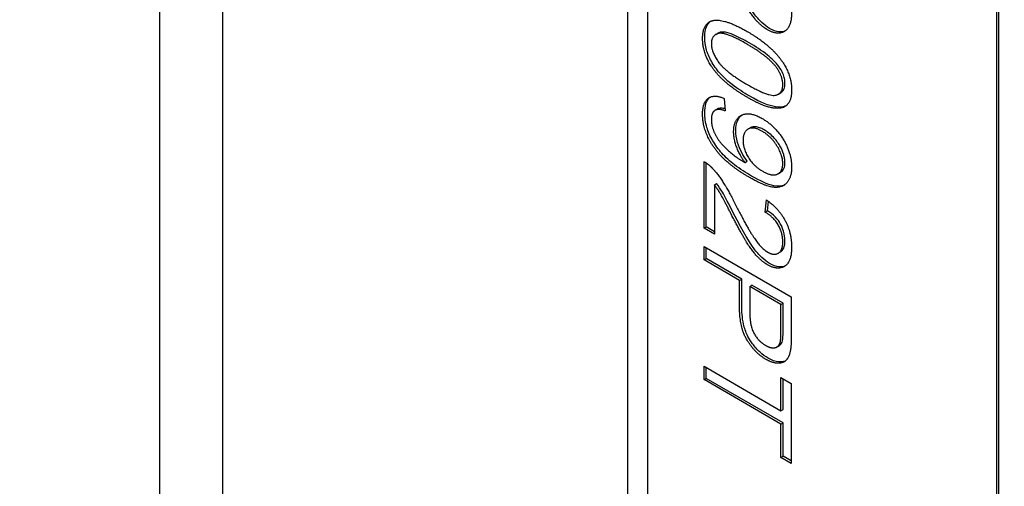
# Model space of a CAD drawing. Units: millimetres. Extents: x 466 to 6270, y 58 to 8172.
# Drawn here: x 2071 to 2081, y 6644 to 6649 of the extents above; entities that cross this region are included whole.
import ezdxf

# ---------------------------------------------------------------- set-up
doc = ezdxf.new("R2010")
doc.units = ezdxf.units.MM
doc.header["$LTSCALE"] = 30
doc.layers.add('Visible Edges(Hillmar_metric)', color=7, linetype='Continuous', lineweight=25)

msp = doc.modelspace()

# ---------------------------------------------------------------- linework, layer by layer
at = {"layer": 'Visible Edges(Hillmar_metric)'}
for p, q in [((2072.6638, 6617.7799), (2072.6638, 6711.677)), ((2073.3017, 6617.2296), (2073.3017, 6711.1267)), ((2077.4047, 6642.5114), (2077.4047, 6678.2331)), ((2077.6036, 6658.3948), (2077.6036, 6642.6262)), ((2081.1612, 6640.5977), (2081.1612, 6656.3663)), ((2081.1392, 6640.585), (2081.1392, 6656.3536)), ((2078.293, 6648.6972), (2078.3151, 6648.71)), ((2078.9287, 6648.0946), (2078.9508, 6648.1073)), ((2078.3799, 6648.0505), (2078.3893, 6647.9245)), ((2078.2869, 6647.9302), (2078.309, 6647.943)), ((2078.6203, 6647.7394), (2078.6424, 6647.7521)), ((2078.1751, 6646.7366), (2078.1751, 6647.4111)), ((2078.1972, 6646.7494), (2078.1972, 6647.3977)), ((2078.5914, 6647.4017), (2078.6135, 6647.4145)), ((2078.9254, 6647.2884), (2078.9475, 6647.3011)), ((2078.2795, 6647.1765), (2078.3016, 6647.1893)), ((2078.2795, 6647.1765), (2078.2795, 6646.6763)), ((2078.7955, 6646.9004), (2078.807, 6647.0229)), ((2078.8176, 6646.9131), (2078.8266, 6647.009)), ((2078.7955, 6646.9004), (2078.8176, 6646.9131)), ((2078.1751, 6646.7366), (2078.1972, 6646.7494)), ((2078.2795, 6646.6763), (2078.1751, 6646.7366)), ((2078.2795, 6646.7018), (2078.1972, 6646.7494)), ((2078.1751, 6646.4161), (2078.1751, 6646.5515)), ((2078.1751, 6646.5515), (2079.059, 6646.0412)), ((2078.1972, 6646.4289), (2078.1972, 6646.5387)), ((2078.9259, 6646.4839), (2078.948, 6646.4967)), ((2078.1751, 6646.4161), (2078.1972, 6646.4289)), ((2078.5342, 6646.2088), (2078.1751, 6646.4161)), ((2078.5563, 6646.2216), (2078.1972, 6646.4289)), ((2078.5342, 6646.2088), (2078.5563, 6646.2216)), ((2078.5342, 6645.9466), (2078.5342, 6646.2088)), ((2078.5563, 6645.9594), (2078.5563, 6646.2216)), ((2078.6386, 6646.1485), (2078.6607, 6646.1613)), ((2078.9545, 6645.9661), (2078.6386, 6646.1485)), ((2078.6386, 6646.1485), (2078.6386, 6645.8848)), ((2078.9766, 6645.9789), (2078.6607, 6646.1613)), ((2079.059, 6646.0412), (2079.059, 6645.6561)), ((2078.9545, 6645.9661), (2078.9766, 6645.9789)), ((2078.9545, 6645.7047), (2078.9545, 6645.9661)), ((2078.9766, 6645.7175), (2078.9766, 6645.9789)), ((2078.9133, 6645.5354), (2078.9354, 6645.5482)), ((2078.1751, 6645.2049), (2078.1751, 6645.3403)), ((2078.1751, 6645.3403), (2078.9545, 6644.8902)), ((2078.1972, 6645.2177), (2078.1972, 6645.3275)), ((2078.1751, 6645.2049), (2078.1972, 6645.2177)), ((2078.9545, 6644.7549), (2078.1751, 6645.2049)), ((2078.9766, 6644.7676), (2078.1972, 6645.2177)), ((2078.9545, 6644.8902), (2078.9545, 6645.2263)), ((2078.9545, 6645.2263), (2079.059, 6645.166)), ((2078.9766, 6644.903), (2078.9766, 6645.2135)), ((2079.059, 6645.166), (2079.059, 6644.357)), ((2078.9545, 6644.8902), (2078.9766, 6644.903)), ((2078.9545, 6644.7549), (2078.9766, 6644.7676)), ((2078.9545, 6644.4173), (2078.9545, 6644.7549)), ((2078.9766, 6644.43), (2078.9766, 6644.7676)), ((2078.9545, 6644.4173), (2078.9766, 6644.43)), ((2079.059, 6644.357), (2078.9545, 6644.4173)), ((2079.059, 6644.3825), (2078.9766, 6644.43))]:
    msp.add_line(p, q, dxfattribs=at)
msp.add_ellipse((2141.2432, 6620.2174), major_axis=(-93.75, 0), ratio=0.57735, start_param=5.690055, end_param=8.450533, dxfattribs=at)
for points, knots in [([(2500.6818, 7135.4608), (2459.0147, 7159.5174), (2410.6835, 7171.9875), (2305.4729, 7172.5783), (2248.5681, 7160.5974), (2131.8929, 7113.3391), (2072.1273, 7077.9881), (1955.8971, 6987.5181), (1899.4533, 6932.4099), (1795.5991, 6808.0372), (1748.2045, 6738.7984), (1667.2388, 6593.1824), (1633.6804, 6516.8315), (1583.7902, 6364.7095), (1567.4693, 6288.9653), (1558.1134, 6191.3006), (1556.8608, 6165.7957), (1556.8608, 6141.0062)], [3.926991, 3.926991, 3.926991, 3.926991, 4.244858, 4.244858, 4.564258, 4.564258, 4.884749, 4.884749, 5.205295, 5.205295, 5.525745, 5.525745, 5.84616, 5.84616, 6.166623, 6.166623, 6.283185, 6.283185, 6.283185, 6.283185]), ([(2389.4021, 7148.7313), (2381.9471, 7149.2511), (2374.3906, 7149.5087), (2315.2127, 7149.4692), (2259.4274, 7137.4101), (2145.2238, 7090.409), (2086.8411, 7055.5555), (1973.2738, 6966.5468), (1918.1086, 6912.4114), (1816.5811, 6790.3074), (1770.2389, 6722.3559), (1691.0926, 6579.5236), (1658.3036, 6504.6667), (1609.6069, 6355.6548), (1593.7056, 6281.5256), (1584.6239, 6186.1434), (1583.4124, 6161.3076), (1583.4124, 6137.1788)], [4.201613, 4.201613, 4.201613, 4.201613, 4.249204, 4.249204, 4.569781, 4.569781, 4.88927, 4.88927, 5.208716, 5.208716, 5.52826, 5.52826, 5.847839, 5.847839, 6.167367, 6.167367, 6.283185, 6.283185, 6.283185, 6.283185]), ([(2541.3405, 7111.9866), (2499.6733, 7136.0431), (2451.3422, 7148.5132), (2346.1316, 7149.1041), (2289.2268, 7137.1231), (2172.5515, 7089.8648), (2112.7859, 7054.5138), (1996.5558, 6964.0438), (1940.1119, 6908.9356), (1836.2577, 6784.5629), (1788.8632, 6715.3241), (1707.8975, 6569.7081), (1674.339, 6493.3572), (1624.4489, 6341.2353), (1608.128, 6265.491), (1598.772, 6167.8264), (1597.5195, 6142.3214), (1597.5195, 6117.5319)], [3.926991, 3.926991, 3.926991, 3.926991, 4.244858, 4.244858, 4.564258, 4.564258, 4.884749, 4.884749, 5.205295, 5.205295, 5.525745, 5.525745, 5.84616, 5.84616, 6.166623, 6.166623, 6.283185, 6.283185, 6.283185, 6.283185]), ([(2078.8392, 6648.7583), (2078.8124, 6648.7738), (2078.7861, 6648.7937), (2078.7303, 6648.8461), (2078.705, 6648.8764), (2078.6374, 6648.9676), (2078.582, 6649.0576), (2078.4714, 6649.2718)], [-0.2246671, -0.2246671, -0.2246671, -0.2246671, -0.1747698, -0.1747698, -0.1159351, -0.1159351, 0, 0, 0, 0]), ([(2078.1824, 6648.6685), (2078.1824, 6648.6954), (2078.1846, 6648.7211), (2078.1949, 6648.7657), (2078.2024, 6648.7846), (2078.2209, 6648.813), (2078.2305, 6648.8231), (2078.2415, 6648.8312)], [-0.05206747, -0.05206747, -0.05206747, -0.05206747, -0.03621834, -0.03621834, -0.02153471, -0.02153471, -0.01006286, -0.01006286, -0.01006286, -0.01006286]), ([(2078.6331, 6648.6121), (2078.5793, 6648.6431), (2078.5192, 6648.6752), (2078.432, 6648.7103), (2078.3981, 6648.7209), (2078.3437, 6648.7243), (2078.3276, 6648.7176), (2078.3151, 6648.71)], [-0.06918804, -0.06918804, -0.06918804, -0.06918804, -0.05003203, -0.05003203, -0.03787244, -0.03787244, -0.02611834, -0.02611834, -0.02611834, -0.02611834]), ([(2078.9978, 6648.7342), (2078.9786, 6648.7257), (2078.9573, 6648.7222), (2078.9035, 6648.7275), (2078.8717, 6648.7396), (2078.8392, 6648.7583)], [-0.03955187, -0.03955187, -0.03955187, -0.03955187, -0.02207701, -0.02207701, 0, 0, 0, 0]), ([(2078.6331, 6648.0761), (2078.5765, 6648.1087), (2078.5164, 6648.1471), (2078.425, 6648.218), (2078.3794, 6648.2566), (2078.303, 6648.343), (2078.2737, 6648.3826), (2078.2242, 6648.4698), (2078.21, 6648.5071), (2078.1877, 6648.5834), (2078.1824, 6648.6273), (2078.1824, 6648.6685)], [-0.1132491, -0.1132491, -0.1132491, -0.1132491, -0.0783788, -0.0783788, -0.0561028, -0.0561028, -0.0402164, -0.0402164, -0.0241895, -0.0241895, 0, 0, 0, 0]), ([(2078.9315, 6648.3752), (2078.9166, 6648.3957), (2078.8995, 6648.4147), (2078.8614, 6648.4529), (2078.8386, 6648.4725), (2078.7583, 6648.5362), (2078.692, 6648.5781), (2078.6331, 6648.6121)], [-0.06746295, -0.06746295, -0.06746295, -0.06746295, -0.05523357, -0.05523357, -0.04001554, -0.04001554, 0, 0, 0, 0]), ([(2078.9948, 6648.201), (2078.9948, 6648.2169), (2078.9932, 6648.2336), (2078.986, 6648.2677), (2078.9807, 6648.2845), (2078.9627, 6648.3275), (2078.9481, 6648.3521), (2078.9315, 6648.3752)], [-0.03207069, -0.03207069, -0.03207069, -0.03207069, -0.02271774, -0.02271774, -0.01378885, -0.01378885, 0, 0, 0, 0]), ([(2078.9508, 6648.1073), (2078.952, 6648.108), (2078.9531, 6648.1087), (2078.9669, 6648.1175), (2078.9772, 6648.1289), (2078.9915, 6648.1602), (2078.9948, 6648.1793), (2078.9948, 6648.201)], [-0.02631541, -0.02631541, -0.02631541, -0.02631541, -0.02521675, -0.02521675, -0.01275903, -0.01275903, 0, 0, 0, 0]), ([(2078.1824, 6647.9038), (2078.1824, 6647.938), (2078.1859, 6647.9702), (2078.2029, 6648.0232), (2078.2151, 6648.0437), (2078.2341, 6648.0608), (2078.2364, 6648.0628), (2078.239, 6648.0647)], [-0.11687862, -0.11687862, -0.11687862, -0.11687862, -0.08204899, -0.08204899, -0.04998399, -0.04998399, -0.04588797, -0.04588797, -0.04588797, -0.04588797]), ([(2079.0036, 6647.9745), (2078.969, 6647.9594), (2078.9286, 6647.9618), (2078.8314, 6647.976), (2078.7532, 6648.0068), (2078.6331, 6648.0761)], [-0.1190025, -0.1190025, -0.1190025, -0.1190025, -0.0815316, -0.0815316, 0, 0, 0, 0]), ([(2078.6573, 6647.264), (2078.6001, 6647.297), (2078.5393, 6647.3357), (2078.436, 6647.4152), (2078.3941, 6647.4529), (2078.3208, 6647.5346), (2078.2891, 6647.5769), (2078.2355, 6647.6703), (2078.2166, 6647.7161), (2078.1889, 6647.8092), (2078.1824, 6647.8579), (2078.1824, 6647.9038)], [-0.1260777, -0.1260777, -0.1260777, -0.1260777, -0.0960285, -0.0960285, -0.0711568, -0.0711568, -0.0491032, -0.0491032, -0.0269972, -0.0269972, 0, 0, 0, 0]), ([(2078.3878, 6647.9449), (2078.3739, 6647.9487), (2078.3602, 6647.9511), (2078.3333, 6647.9517), (2078.3201, 6647.9494), (2078.309, 6647.943)], [-0.06442372, -0.06442372, -0.06442372, -0.06442372, -0.04718464, -0.04718464, -0.02803213, -0.02803213, -0.02803213, -0.02803213]), ([(2078.497, 6647.7253), (2078.497, 6647.7646), (2078.5027, 6647.7995), (2078.5266, 6647.8524), (2078.5418, 6647.8706), (2078.5606, 6647.884)], [-0.14082509, -0.14082509, -0.14082509, -0.14082509, -0.10020154, -0.10020154, -0.06633286, -0.06633286, -0.06633286, -0.06633286]), ([(2078.6135, 6647.4145), (2078.5919, 6647.4425), (2078.573, 6647.4725), (2078.5425, 6647.5319), (2078.527, 6647.5673), (2078.5029, 6647.6476), (2078.497, 6647.6875), (2078.497, 6647.7253)], [-0.065785, -0.065785, -0.065785, -0.065785, -0.04235557, -0.04235557, -0.02219653, -0.02219653, 0, 0, 0, 0]), ([(2078.7826, 6647.733), (2078.7675, 6647.7418), (2078.7525, 6647.7491), (2078.7239, 6647.7593), (2078.7105, 6647.7625), (2078.6778, 6647.7652), (2078.6593, 6647.7619), (2078.6424, 6647.7521)], [-0.06968272, -0.06968272, -0.06968272, -0.06968272, -0.05822, -0.05822, -0.04758187, -0.04758187, -0.03114897, -0.03114897, -0.03114897, -0.03114897]), ([(2078.9948, 6647.4036), (2078.9948, 6647.4164), (2078.9938, 6647.4297), (2078.9894, 6647.4571), (2078.9862, 6647.4708), (2078.9728, 6647.5142), (2078.9594, 6647.5431), (2078.9242, 6647.6035), (2078.9027, 6647.6325), (2078.8477, 6647.69), (2078.8152, 6647.7142), (2078.7826, 6647.733)], [-0.07078443, -0.07078443, -0.07078443, -0.07078443, -0.06321885, -0.06321885, -0.05583037, -0.05583037, -0.04026545, -0.04026545, -0.02211783, -0.02211783, 0, 0, 0, 0]), ([(2078.9475, 6647.3011), (2078.9486, 6647.3018), (2078.9497, 6647.3024), (2078.9644, 6647.3118), (2078.9755, 6647.3241), (2078.9912, 6647.3584), (2078.9948, 6647.3796), (2078.9948, 6647.4036)], [-0.02863365, -0.02863365, -0.02863365, -0.02863365, -0.02761333, -0.02761333, -0.01411122, -0.01411122, 0, 0, 0, 0]), ([(2078.4714, 6646.8937), (2078.4321, 6646.9707), (2078.3849, 6647.0617), (2078.3424, 6647.1325), (2078.3228, 6647.162), (2078.3016, 6647.1893)], [-0.03964019, -0.03964019, -0.03964019, -0.03964019, -0.01689273, -0.01689273, 0, 0, 0, 0]), ([(2078.9906, 6647.1759), (2078.989, 6647.1752), (2078.9873, 6647.1745), (2078.9631, 6647.1646), (2078.9295, 6647.1575), (2078.82, 6647.1786), (2078.7413, 6647.2155), (2078.6573, 6647.264)], [-0.105732, -0.105732, -0.105732, -0.105732, -0.1023357, -0.1023357, -0.0570279, -0.0570279, 0, 0, 0, 0]), ([(2078.8392, 6646.3803), (2078.8124, 6646.3958), (2078.7861, 6646.4156), (2078.7303, 6646.468), (2078.705, 6646.4983), (2078.6374, 6646.5895), (2078.582, 6646.6795), (2078.4714, 6646.8937)], [-0.2246671, -0.2246671, -0.2246671, -0.2246671, -0.1747698, -0.1747698, -0.1159351, -0.1159351, 0, 0, 0, 0]), ([(2078.9948, 6646.6117), (2078.9948, 6646.6413), (2078.991, 6646.673), (2078.9734, 6646.7324), (2078.9623, 6646.758), (2078.9377, 6646.8003), (2078.9217, 6646.8249), (2078.8721, 6646.8768), (2078.8448, 6646.8972), (2078.8176, 6646.9131)], [-0.09458122, -0.09458122, -0.09458122, -0.09458122, -0.06214361, -0.06214361, -0.03632551, -0.03632551, -0.01842582, -0.01842582, 0, 0, 0, 0]), ([(2078.948, 6646.4967), (2078.9482, 6646.4968), (2078.9483, 6646.4969), (2078.9591, 6646.5032), (2078.9723, 6646.5142), (2078.9911, 6646.5569), (2078.9948, 6646.5831), (2078.9948, 6646.6117)], [-0.03425058, -0.03425058, -0.03425058, -0.03425058, -0.03397951, -0.03397951, -0.0167877, -0.0167877, 0, 0, 0, 0]), ([(2078.9978, 6646.3561), (2078.9786, 6646.3476), (2078.9573, 6646.3441), (2078.9035, 6646.3494), (2078.8717, 6646.3615), (2078.8392, 6646.3803)], [-0.03955187, -0.03955187, -0.03955187, -0.03955187, -0.02207701, -0.02207701, 0, 0, 0, 0]), ([(2078.8251, 6645.4223), (2078.7962, 6645.4389), (2078.7676, 6645.4595), (2078.7134, 6645.5092), (2078.6888, 6645.5368), (2078.6347, 6645.6107), (2078.618, 6645.6447), (2078.5969, 6645.6879), (2078.5842, 6645.7277), (2078.5607, 6645.832), (2078.5563, 6645.8997), (2078.5563, 6645.9594)], [-0.06228372, -0.06228372, -0.06228372, -0.06228372, -0.06020064, -0.06020064, -0.05820783, -0.05820783, -0.05547661, -0.05547661, -0.03510045, -0.03510045, 0, 0, 0, 0]), ([(2078.9686, 6645.5961), (2078.9717, 6645.6078), (2078.9735, 6645.6251), (2078.9762, 6645.665), (2078.9766, 6645.6928), (2078.9766, 6645.7175)], [-0.0243288, -0.0243288, -0.0243288, -0.0243288, -0.01448759, -0.01448759, 0, 0, 0, 0]), ([(2078.9354, 6645.5482), (2078.9391, 6645.5503), (2078.9429, 6645.553), (2078.9569, 6645.566), (2078.9642, 6645.5795), (2078.9686, 6645.5961)], [-0.01566439, -0.01566439, -0.01566439, -0.01566439, -0.01166243, -0.01166243, 0, 0, 0, 0]), ([(2078.9973, 6645.3924), (2078.9739, 6645.3828), (2078.9491, 6645.3826), (2078.8975, 6645.3876), (2078.8618, 6645.401), (2078.8251, 6645.4223)], [-0.03786616, -0.03786616, -0.03786616, -0.03786616, -0.02495601, -0.02495601, 0, 0, 0, 0])]:
    msp.add_open_spline(points, degree=3, knots=knots, dxfattribs=at)
for points in [[(2078.8171, 6648.7456), (2078.7639, 6648.7763), (2078.6615, 6648.8852), (2078.5483, 6649.0672), (2078.4493, 6649.259)], [(2079.0623, 6648.9222), (2079.0623, 6648.7751), (2078.9215, 6648.6853), (2078.8171, 6648.7456)], [(2078.1603, 6648.6557), (2078.1603, 6648.8035), (2078.2512, 6648.835)], [(2078.2512, 6648.835), (2078.3624, 6648.872), (2078.611, 6648.7285)], [(2078.611, 6648.5993), (2078.3927, 6648.7254), (2078.2492, 6648.6907), (2078.2492, 6648.6044)], [(2078.611, 6648.7285), (2078.7679, 6648.6378), (2078.9593, 6648.4527), (2079.0623, 6648.2469), (2079.0623, 6648.1349)], [(2078.611, 6648.0633), (2078.4553, 6648.1532), (2078.264, 6648.3376), (2078.1603, 6648.5445), (2078.1603, 6648.6557)], [(2078.2492, 6648.6044), (2078.2492, 6648.5188), (2078.3934, 6648.3181), (2078.611, 6648.1925)], [(2078.9094, 6648.3625), (2078.8286, 6648.4737), (2078.611, 6648.5993)], [(2078.9727, 6648.1882), (2078.9727, 6648.2746), (2078.9094, 6648.3625)], [(2078.611, 6648.1925), (2078.8292, 6648.0665), (2078.9727, 6648.1011), (2078.9727, 6648.1882)], [(2079.0623, 6648.1349), (2079.0623, 6648.0532), (2079.0051, 6647.9618), (2078.8973, 6647.9439), (2078.7423, 6647.9875), (2078.611, 6648.0633)], [(2078.1603, 6647.891), (2078.1603, 6648.0101), (2078.2755, 6648.0952), (2078.3799, 6648.0505)], [(2078.6352, 6647.2512), (2078.4654, 6647.3492), (2078.2654, 6647.5495), (2078.1603, 6647.7782), (2078.1603, 6647.891)], [(2078.3893, 6647.9245), (2078.3159, 6647.9513), (2078.2492, 6647.9035), (2078.2492, 6647.8366)], [(2078.4749, 6647.7125), (2078.4749, 6647.8393), (2078.6339, 6647.9225), (2078.7639, 6647.8475)], [(2078.2492, 6647.8366), (2078.2492, 6647.779), (2078.295, 6647.6647), (2078.3718, 6647.5651), (2078.5018, 6647.4527), (2078.5699, 6647.4134)], [(2078.7639, 6647.8475), (2078.8986, 6647.7697), (2079.0623, 6647.4924), (2079.0623, 6647.3547)], [(2078.5914, 6647.4017), (2078.5395, 6647.469), (2078.4749, 6647.6363), (2078.4749, 6647.7125)], [(2078.7605, 6647.7203), (2078.6763, 6647.7689), (2078.5705, 6647.7133), (2078.5705, 6647.6262)], [(2078.9727, 6647.3908), (2078.9727, 6647.4749), (2078.8548, 6647.6658), (2078.7605, 6647.7203)], [(2078.5705, 6647.6262), (2078.5705, 6647.5398), (2078.6763, 6647.3667), (2078.7693, 6647.3131)], [(2078.1751, 6647.4111), (2078.2142, 6647.3901), (2078.2505, 6647.3527)], [(2078.5699, 6647.4134), (2078.5766, 6647.4095), (2078.5914, 6647.4017)], [(2078.7693, 6647.3131), (2078.8629, 6647.259), (2078.9727, 6647.3099), (2078.9727, 6647.3908)], [(2078.2505, 6647.3527), (2078.3105, 6647.2924), (2078.4257, 6647.1124), (2078.5018, 6646.961)], [(2079.0623, 6647.3547), (2079.0623, 6647.2551), (2078.9694, 6647.1439), (2078.7976, 6647.1575), (2078.6352, 6647.2512)], [(2078.4493, 6646.8809), (2078.3678, 6647.0408), (2078.3091, 6647.1384), (2078.2795, 6647.1765)], [(2078.807, 6647.0229), (2078.9316, 6646.9377), (2079.0623, 6646.6896), (2079.0623, 6646.5441)], [(2078.8171, 6646.3675), (2078.7639, 6646.3982), (2078.6615, 6646.5071), (2078.5483, 6646.6892), (2078.4493, 6646.8809)], [(2078.5018, 6646.961), (2078.6204, 6646.7269), (2078.7578, 6646.5309), (2078.8198, 6646.4951)], [(2078.9727, 6646.5989), (2078.9727, 6646.6892), (2078.8784, 6646.8517), (2078.7955, 6646.9004)], [(2078.8198, 6646.4951), (2078.8845, 6646.4577), (2078.9727, 6646.5134), (2078.9727, 6646.5989)], [(2079.0623, 6646.5441), (2079.0623, 6646.3971), (2078.9215, 6646.3072), (2078.8171, 6646.3675)], [(2078.803, 6645.4095), (2078.6905, 6645.4745), (2078.5342, 6645.7304), (2078.5342, 6645.9466)], [(2078.6386, 6645.8848), (2078.6386, 6645.7533), (2078.7228, 6645.595), (2078.7996, 6645.5507)], [(2078.9465, 6645.5834), (2078.9545, 6645.6129), (2078.9545, 6645.7047)], [(2079.059, 6645.6561), (2079.059, 6645.5542), (2079.0502, 6645.5056)], [(2078.7996, 6645.5507), (2078.8548, 6645.5188), (2078.9343, 6645.5375), (2078.9465, 6645.5834)], [(2079.0502, 6645.5056), (2079.0394, 6645.4363), (2078.9788, 6645.3702), (2078.869, 6645.3714), (2078.803, 6645.4095)]]:
    msp.add_open_spline(points, degree=2, dxfattribs=at)

doc.saveas('drawing.dxf')
